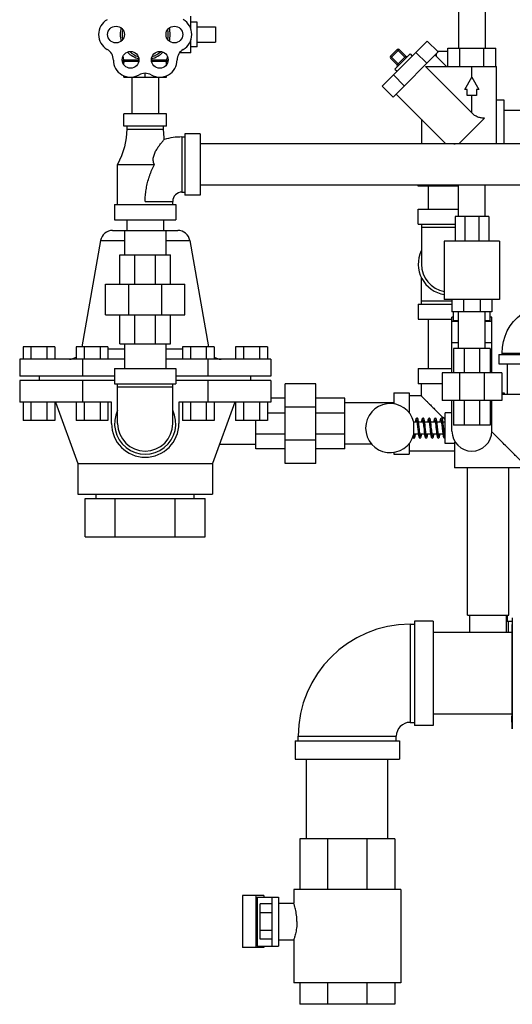
# Model space of a CAD drawing. Units: inches. Extents: x -5.2 to 22.3, y -2.9 to 21.3.
# Drawn here: x 1.3 to 3.8, y 4.5 to 9.5 of the extents above; entities that cross this region are included whole.
import ezdxf

# ---------------------------------------------------------------- set-up
doc = ezdxf.new("R2010")
doc.units = ezdxf.units.IN
doc.header["$LTSCALE"] = 1.21
doc.header["$MEASUREMENT"] = 0
doc.layers.get('0').update_dxf_attribs({"linetype": 'CONTINUOUS'})
doc.layers.add('02___PRT_ALL_AXES', color=7, linetype='CONTINUOUS')
doc.layers.add('MACHINE', color=7, linetype='CONTINUOUS')

msp = doc.modelspace()

# ---------------------------------------------------------------- linework, layer by layer
at = {"color": 7, "linetype": 'Continuous'}
for p, q in [((3.52421, 9.55246), (3.52421, 9.36496)), ((3.65921, 9.55246), (3.65921, 9.36496)), ((2.28351, 9.47308), (2.28351, 9.39496)), ((3.13438, 9.17077), (3.36402, 9.40041)), ((3.41927, 9.34517), (3.36402, 9.40041)), ((3.17739, 9.32426), (3.21053, 9.3574)), ((3.17739, 9.31321), (3.22158, 9.3574)), ((3.18963, 9.11553), (3.41927, 9.34517)), ((3.25473, 9.31321), (3.21053, 9.3574)), ((3.25473, 9.32426), (3.22158, 9.3574)), ((3.36186, 9.28776), (3.30661, 9.343)), ((3.4151, 9.34933), (3.46992, 9.34933)), ((3.46992, 9.27121), (3.46992, 9.36496)), ((3.46992, 9.36496), (3.71349, 9.36496)), ((3.53082, 9.27121), (3.53082, 9.36496)), ((3.6526, 9.27121), (3.6526, 9.36496)), ((3.71349, 9.27121), (3.71349, 9.36496)), ((3.22158, 9.28006), (3.17739, 9.32426)), ((3.21053, 9.28006), (3.17739, 9.31321)), ((3.19949, 9.25797), (3.27683, 9.33531)), ((3.21053, 9.28006), (3.25473, 9.32426)), ((3.27683, 9.33531), (3.28787, 9.32426)), ((3.40388, 9.32978), (3.46246, 9.27121)), ((3.19949, 9.25797), (3.21053, 9.24692)), ((3.35469, 9.27121), (3.59171, 9.03419)), ((3.35469, 9.27121), (3.71671, 9.27121)), ((3.59171, 9.21652), (3.59171, 9.27121)), ((3.71671, 8.87621), (3.71671, 9.27121)), ((1.85726, 9.21652), (1.85726, 9.02902)), ((1.99226, 9.21652), (1.99226, 9.02902)), ((3.24704, 9.17294), (3.19179, 9.22818)), ((3.55562, 9.15402), (3.59171, 9.21652)), ((3.59171, 9.21652), (3.62779, 9.15402)), ((3.18963, 9.11553), (3.13438, 9.17077)), ((3.56827, 9.15402), (3.55562, 9.15402)), ((3.56827, 9.12277), (3.56827, 9.15402)), ((3.61515, 9.15402), (3.61515, 9.12277)), ((3.62779, 9.15402), (3.61515, 9.15402)), ((3.20501, 9.13091), (3.45971, 8.87621)), ((3.61515, 9.12277), (3.56827, 9.12277)), ((3.59171, 9.03419), (3.59171, 9.12277)), ((3.75577, 9.09933), (3.71671, 9.09933)), ((3.75577, 8.87621), (3.75577, 9.09933)), ((3.75577, 9.04808), (3.88077, 9.04808)), ((1.81538, 8.96652), (1.81538, 9.02902)), ((2.03413, 9.02902), (1.81538, 9.02902)), ((2.03413, 8.96652), (2.03413, 9.02902)), ((3.3339, 9.00202), (3.3339, 8.87621)), ((3.52729, 8.87866), (3.65613, 9.00751)), ((2.03413, 8.96652), (1.81538, 8.96652)), ((1.83101, 8.96652), (1.83101, 8.9509)), ((1.83101, 8.9509), (2.01851, 8.9509)), ((2.01851, 8.9509), (2.01851, 8.96652)), ((2.11226, 8.91183), (2.11226, 8.63058)), ((2.11226, 8.91183), (2.12788, 8.91183)), ((2.12788, 8.92746), (2.12788, 8.61496)), ((2.20601, 8.92746), (2.12788, 8.92746)), ((2.20601, 8.92746), (2.20601, 8.61496)), ((3.89351, 8.87621), (2.20601, 8.87621)), ((1.78413, 8.56808), (1.78413, 8.77121)), ((1.78413, 8.77121), (1.97163, 8.77121)), ((3.89349, 8.66621), (2.20601, 8.66621)), ((3.31827, 8.66183), (3.31827, 8.66621)), ((3.52421, 8.66183), (3.31827, 8.66183)), ((3.36952, 8.66183), (3.36952, 8.54465)), ((3.52421, 8.50558), (3.52421, 8.66621)), ((3.65921, 8.50558), (3.65921, 8.66621)), ((2.11226, 8.63058), (2.12788, 8.63058)), ((2.20601, 8.61496), (2.12788, 8.61496)), ((1.76851, 8.56808), (1.76851, 8.48996)), ((1.76851, 8.56808), (2.08101, 8.56808)), ((1.92476, 8.58371), (2.06538, 8.58371)), ((2.06538, 8.56808), (2.06538, 8.58371)), ((2.08101, 8.56808), (2.08101, 8.48996)), ((3.31827, 8.46652), (3.31827, 8.54465)), ((3.31827, 8.54465), (3.52421, 8.54465)), ((1.76851, 8.48996), (2.08101, 8.48996)), ((1.83101, 8.48996), (1.83101, 8.43527)), ((2.01851, 8.48996), (2.01851, 8.43527)), ((3.50577, 8.50558), (3.50577, 8.38058)), ((3.67765, 8.50558), (3.50577, 8.50558)), ((3.55611, 8.50558), (3.55611, 8.38058)), ((3.62731, 8.50558), (3.62731, 8.38058)), ((3.67765, 8.50558), (3.67765, 8.38058)), ((1.75845, 8.43527), (2.09106, 8.43527)), ((1.81976, 8.43527), (1.81976, 8.31027)), ((2.02976, 8.43527), (2.02976, 8.31027)), ((3.31827, 8.46652), (3.50577, 8.46652)), ((3.3339, 8.46652), (3.3339, 8.2634)), ((3.50577, 8.4509), (3.3339, 8.4509)), ((1.6969, 8.38362), (1.81976, 8.38362)), ((2.02976, 8.38362), (2.15262, 8.38362)), ((3.45108, 8.38058), (3.45108, 8.08371)), ((3.73233, 8.38058), (3.45108, 8.38058)), ((3.73233, 8.38058), (3.73233, 8.08371)), ((1.79585, 8.16183), (1.79585, 8.31027)), ((1.79585, 8.31027), (2.05367, 8.31027)), ((1.87136, 8.16183), (1.87136, 8.31027)), ((1.97815, 8.16183), (1.97815, 8.31027)), ((2.05367, 8.16183), (2.05367, 8.31027)), ((3.3339, 8.06027), (3.3339, 8.19585)), ((1.72163, 8.00558), (1.72163, 8.16183)), ((1.72163, 8.16183), (2.12788, 8.16183)), ((1.84062, 8.00558), (1.84062, 8.16183)), ((2.0089, 8.00558), (2.0089, 8.16183)), ((2.12788, 8.00558), (2.12788, 8.16183)), ((3.73233, 8.08371), (3.45108, 8.08371)), ((3.49015, 8.08371), (3.49015, 8.02121)), ((3.54964, 8.08371), (3.54964, 8.02121)), ((3.63378, 8.08371), (3.63378, 8.02121)), ((3.69327, 8.08371), (3.69327, 8.02121)), ((3.31827, 8.06027), (3.31827, 7.98215)), ((3.31827, 8.06027), (3.49015, 8.06027)), ((3.3339, 8.0759), (3.49015, 8.0759)), ((1.72163, 8.00558), (2.12788, 8.00558)), ((1.79585, 7.85715), (1.79585, 8.00558)), ((1.87136, 7.85715), (1.87136, 8.00558)), ((1.97815, 7.85715), (1.97815, 8.00558)), ((2.05367, 7.85715), (2.05367, 8.00558)), ((3.31827, 7.98215), (3.49015, 7.98215)), ((3.36952, 7.98215), (3.36952, 7.73215)), ((3.69327, 8.02121), (3.49015, 8.02121)), ((3.49015, 7.70871), (3.49015, 7.99377)), ((3.49796, 7.99377), (3.49015, 7.99377)), ((3.49796, 7.97439), (3.49796, 8.02121)), ((3.52421, 7.83371), (3.52421, 8.02121)), ((3.65921, 7.83371), (3.65921, 8.02121)), ((3.68546, 7.97439), (3.68546, 8.02121)), ((3.69327, 7.99377), (3.68546, 7.99377)), ((3.69327, 7.70871), (3.69327, 7.99377)), ((3.52421, 7.97064), (3.49015, 7.97064)), ((3.52421, 7.97439), (3.49796, 7.97439)), ((3.68546, 7.97439), (3.65921, 7.97439)), ((3.69327, 7.97064), (3.65921, 7.97064)), ((1.30144, 7.84152), (1.30144, 7.77902)), ((1.46382, 7.84152), (1.30144, 7.84152)), ((1.34204, 7.84152), (1.34204, 7.77902)), ((1.42323, 7.84152), (1.42323, 7.77902)), ((1.46382, 7.84152), (1.46382, 7.77902)), ((1.57251, 7.84152), (1.57251, 7.77902)), ((1.73489, 7.84152), (1.57251, 7.84152)), ((1.6131, 7.84152), (1.6131, 7.77902)), ((1.69429, 7.84152), (1.69429, 7.77902)), ((1.73489, 7.84152), (1.73489, 7.77902)), ((1.79585, 7.85715), (2.05367, 7.85715)), ((1.81976, 7.85715), (1.81976, 7.73215)), ((2.02976, 7.85715), (2.02976, 7.73215)), ((2.11463, 7.84152), (2.11463, 7.77902)), ((2.27701, 7.84152), (2.11463, 7.84152)), ((2.15523, 7.84152), (2.15523, 7.77902)), ((2.23642, 7.84152), (2.23642, 7.77902)), ((2.27701, 7.84152), (2.27701, 7.77902)), ((2.3857, 7.84152), (2.3857, 7.77902)), ((2.54808, 7.84152), (2.3857, 7.84152)), ((2.42629, 7.84152), (2.42629, 7.77902)), ((2.50748, 7.84152), (2.50748, 7.77902)), ((2.54808, 7.84152), (2.54808, 7.77902)), ((3.52421, 7.86239), (3.49015, 7.86239)), ((3.49796, 7.83371), (3.49796, 7.70871)), ((3.68546, 7.83371), (3.49796, 7.83371)), ((3.55288, 7.83371), (3.55288, 7.70871)), ((3.63054, 7.83371), (3.63054, 7.70871)), ((3.69327, 7.86239), (3.65921, 7.86239)), ((3.68546, 7.83371), (3.68546, 7.70871)), ((1.81976, 7.83067), (1.73489, 7.83067)), ((2.11463, 7.83067), (2.02976, 7.83067)), ((3.72994, 7.80246), (3.72994, 7.75558)), ((3.72995, 7.80246), (3.94538, 7.80246)), ((3.74557, 7.80246), (3.74557, 7.81027)), ((3.74557, 7.81027), (3.93307, 7.81027)), ((1.28426, 7.77902), (1.28426, 7.69215)), ((1.81976, 7.77902), (1.28426, 7.77902)), ((1.60451, 7.77902), (1.60451, 7.69215)), ((1.76851, 7.73215), (1.76851, 7.65402)), ((1.76851, 7.73215), (2.08101, 7.73215)), ((2.56526, 7.77902), (2.02976, 7.77902)), ((2.08101, 7.73215), (2.08101, 7.65402)), ((2.24501, 7.77902), (2.24501, 7.69215)), ((2.56526, 7.77902), (2.56526, 7.69215)), ((3.31827, 7.73215), (3.31827, 7.65402)), ((3.31827, 7.73215), (3.49015, 7.73215)), ((3.72995, 7.75558), (3.94869, 7.75558)), ((3.77182, 7.75558), (3.77182, 7.59933)), ((1.76851, 7.69215), (1.28426, 7.69215)), ((1.38507, 7.66965), (1.38507, 7.69215)), ((2.56526, 7.69215), (2.08101, 7.69215)), ((2.46445, 7.66965), (2.46445, 7.69215)), ((3.43937, 7.70871), (3.43937, 7.56808)), ((3.74405, 7.70871), (3.43937, 7.70871)), ((3.52861, 7.70871), (3.52861, 7.56808)), ((3.65481, 7.70871), (3.65481, 7.56808)), ((3.74405, 7.70871), (3.74405, 7.56808)), ((1.28426, 7.66965), (1.28426, 7.56027)), ((1.76851, 7.66965), (1.28426, 7.66965)), ((1.60451, 7.66965), (1.60451, 7.56027)), ((1.76851, 7.65402), (2.08101, 7.65402)), ((1.78413, 7.4509), (1.78413, 7.65402)), ((1.78413, 7.6384), (2.06538, 7.6384)), ((2.06538, 7.4509), (2.06538, 7.65402)), ((2.56526, 7.66965), (2.08101, 7.66965)), ((2.24501, 7.66965), (2.24501, 7.56027)), ((2.56526, 7.66965), (2.56526, 7.56027)), ((2.63858, 7.24777), (2.63858, 7.65402)), ((2.79483, 7.65402), (2.63858, 7.65402)), ((2.79483, 7.24777), (2.79483, 7.65402)), ((3.43937, 7.65402), (3.31827, 7.65402)), ((3.3339, 7.59152), (3.3339, 7.65402)), ((3.19327, 7.60715), (3.19327, 7.55092)), ((3.19327, 7.60715), (3.2714, 7.60715)), ((3.2714, 7.60715), (3.2714, 7.50609)), ((3.3339, 7.59152), (3.2714, 7.59152)), ((3.74405, 7.60715), (3.75577, 7.60715)), ((3.83882, 7.59933), (3.74405, 7.59933)), ((3.75577, 7.60715), (3.75577, 7.59933)), ((1.60451, 7.56027), (1.28426, 7.56027)), ((1.30144, 7.56027), (1.30144, 7.46652)), ((1.34204, 7.56027), (1.34204, 7.46652)), ((1.42323, 7.56027), (1.42323, 7.46652)), ((1.46382, 7.56027), (1.46382, 7.46652)), ((1.57251, 7.56027), (1.57251, 7.46652)), ((1.6131, 7.56027), (1.6131, 7.46652)), ((1.69429, 7.56027), (1.69429, 7.46652)), ((1.73489, 7.56027), (1.73489, 7.46652)), ((2.11463, 7.56027), (2.11463, 7.46652)), ((2.15523, 7.56027), (2.15523, 7.46652)), ((2.23642, 7.56027), (2.23642, 7.46652)), ((2.56526, 7.56027), (2.24501, 7.56027)), ((2.27701, 7.56027), (2.27701, 7.46652)), ((2.38066, 7.5559), (2.3857, 7.5559)), ((2.3857, 7.56027), (2.3857, 7.46652)), ((2.42629, 7.56027), (2.42629, 7.46652)), ((2.50748, 7.56027), (2.50748, 7.46652)), ((2.54808, 7.56027), (2.54808, 7.46652)), ((2.63858, 7.5798), (2.56526, 7.5798)), ((2.79483, 7.53503), (2.63858, 7.53503)), ((2.94327, 7.5798), (2.79483, 7.5798)), ((2.94327, 7.32199), (2.94327, 7.5798)), ((3.19327, 7.5559), (2.94327, 7.5559)), ((3.74405, 7.56808), (3.43937, 7.56808)), ((3.49015, 7.41183), (3.49015, 7.56808)), ((3.49796, 7.56808), (3.49796, 7.44308)), ((3.55288, 7.56808), (3.55288, 7.44308)), ((3.63054, 7.56808), (3.63054, 7.44308)), ((3.68546, 7.56808), (3.68546, 7.44308)), ((3.69327, 7.41183), (3.69327, 7.56808)), ((2.63858, 7.50429), (2.54808, 7.50429)), ((2.94327, 7.50429), (2.79483, 7.50429)), ((3.45601, 7.34934), (3.45601, 7.50558)), ((3.49015, 7.50558), (3.45601, 7.50558)), ((1.46382, 7.46652), (1.30144, 7.46652)), ((1.73489, 7.46652), (1.57251, 7.46652)), ((2.27701, 7.46652), (2.11463, 7.46652)), ((2.54808, 7.46652), (2.3857, 7.46652)), ((2.49015, 7.32199), (2.49015, 7.46652)), ((3.29579, 7.39621), (3.29579, 7.45871)), ((3.31175, 7.45871), (3.29579, 7.45871)), ((3.343, 7.45871), (3.31957, 7.45871)), ((3.34594, 7.43416), (3.34761, 7.41845)), ((3.37425, 7.45871), (3.35082, 7.45871)), ((3.4055, 7.45871), (3.38206, 7.45871)), ((3.40496, 7.45871), (3.40523, 7.46052)), ((3.43675, 7.45871), (3.41331, 7.45871)), ((3.4362, 7.45871), (3.43648, 7.46052)), ((3.45601, 7.45871), (3.44456, 7.45871)), ((3.68546, 7.44308), (3.49796, 7.44308)), ((2.63858, 7.3975), (2.49015, 7.3975)), ((2.94327, 7.3975), (2.79483, 7.3975)), ((3.31902, 7.39621), (3.29579, 7.39621)), ((3.29585, 7.38449), (3.29583, 7.38449)), ((3.29612, 7.39621), (3.29607, 7.39582)), ((3.35027, 7.39621), (3.32683, 7.39621)), ((3.32737, 7.39621), (3.3271, 7.3944)), ((3.38152, 7.39621), (3.35808, 7.39621)), ((3.41277, 7.39621), (3.38933, 7.39621)), ((3.44402, 7.39621), (3.42058, 7.39621)), ((3.45601, 7.39621), (3.45183, 7.39621)), ((2.30422, 7.3459), (2.49015, 7.3459)), ((2.79483, 7.36676), (2.63858, 7.36676)), ((3.08067, 7.3459), (2.94327, 7.3459)), ((3.2714, 7.34883), (3.2714, 7.29465)), ((3.29585, 7.37668), (3.2959, 7.37668)), ((3.45206, 7.37668), (3.4521, 7.37668)), ((3.50288, 7.34933), (3.45601, 7.34933)), ((3.50288, 7.34933), (3.50288, 7.22433)), ((2.63858, 7.32199), (2.49015, 7.32199)), ((2.94327, 7.32199), (2.79483, 7.32199)), ((3.19327, 7.30399), (3.19327, 7.29465)), ((3.19327, 7.29465), (3.2714, 7.29465)), ((3.50288, 7.31027), (3.2714, 7.31027)), ((2.79483, 7.24777), (2.63858, 7.24777)), ((3.84663, 7.22433), (3.50288, 7.22433)), ((3.56976, 6.47433), (3.56976, 7.22433)), ((3.77976, 6.47433), (3.77976, 7.22433)), ((1.67463, 7.06902), (1.67463, 7.09152)), ((2.17488, 7.06902), (2.17488, 7.09152)), ((1.61804, 6.87277), (1.61804, 7.06902)), ((1.61804, 7.06902), (2.23148, 7.06902)), ((1.7714, 6.87277), (1.7714, 7.06902)), ((2.07812, 6.87277), (2.07812, 7.06902)), ((2.23148, 6.87277), (2.23148, 7.06902)), ((1.61804, 6.87277), (2.23148, 6.87277)), ((3.27632, 6.42746), (3.29976, 6.42746)), ((3.27632, 6.42746), (3.27632, 5.92746)), ((3.39351, 6.44308), (3.29976, 6.44308)), ((3.29976, 6.44308), (3.29976, 5.91183)), ((3.39351, 6.44308), (3.39351, 5.91183)), ((3.56976, 6.47433), (3.77976, 6.47433)), ((3.58101, 6.38496), (3.58101, 6.47433)), ((3.76851, 6.38496), (3.76851, 6.47433)), ((3.77182, 6.47433), (3.77182, 6.44308)), ((3.77182, 6.44308), (3.7973, 6.44308)), ((3.77682, 6.44308), (3.77682, 6.38496)), ((3.79821, 6.46034), (3.79485, 6.39621)), ((3.79821, 6.46034), (3.79821, 5.89457)), ((3.79485, 6.38496), (3.39351, 6.38496)), ((3.27632, 5.92746), (3.29976, 5.92746)), ((3.79485, 5.96996), (3.39351, 5.96996)), ((3.79821, 5.89457), (3.79485, 5.95871)), ((3.39351, 5.91183), (3.29976, 5.91183)), ((2.69038, 5.83371), (3.22163, 5.83371)), ((2.69038, 5.83371), (2.69038, 5.73996)), ((2.70601, 5.85715), (3.20601, 5.85715)), ((2.70601, 5.83371), (2.70601, 5.85715)), ((3.20601, 5.83371), (3.20601, 5.85715)), ((3.22163, 5.83371), (3.22163, 5.73996)), ((2.69038, 5.73996), (3.22163, 5.73996)), ((2.74851, 5.33371), (2.74851, 5.73996)), ((3.16351, 5.33371), (3.16351, 5.73996)), ((3.1982, 5.33371), (2.71382, 5.33371)), ((2.71382, 5.33371), (2.71382, 5.07558)), ((2.85569, 5.33371), (2.85569, 5.07558)), ((3.05633, 5.33371), (3.05633, 5.07558)), ((3.1982, 5.33371), (3.1982, 5.07558)), ((3.22945, 5.07558), (2.68257, 5.07558)), ((2.68257, 5.07558), (2.68257, 5.00558)), ((3.22945, 5.07558), (3.22945, 4.59933)), ((2.53011, 5.04465), (2.42136, 5.04465)), ((2.42136, 5.04465), (2.42136, 4.77902)), ((2.49006, 5.04465), (2.49006, 4.77902)), ((2.49655, 5.03683), (2.60445, 5.03683)), ((2.49655, 5.03683), (2.49655, 4.78683)), ((2.53011, 5.04465), (2.53011, 5.03683)), ((2.5732, 4.78683), (2.5732, 5.03683)), ((2.60445, 5.03683), (2.60445, 4.78683)), ((2.5732, 5.00204), (2.5107, 5.00204)), ((2.5107, 4.82162), (2.5107, 5.00204)), ((2.60445, 5.00558), (2.68271, 5.00558)), ((2.5732, 4.95694), (2.5107, 4.95694)), ((2.5732, 4.86673), (2.5107, 4.86673)), ((2.5732, 4.82162), (2.5107, 4.82162)), ((2.53011, 4.77902), (2.42136, 4.77902)), ((2.49655, 4.78683), (2.60445, 4.78683)), ((2.53011, 4.78683), (2.53011, 4.77902)), ((2.60445, 4.81808), (2.68271, 4.81808)), ((2.68257, 4.81808), (2.68257, 4.59933)), ((3.22945, 4.59933), (2.68257, 4.59933)), ((2.71382, 4.59933), (2.71382, 4.48996)), ((2.85569, 4.59933), (2.85569, 4.48996)), ((3.05633, 4.59933), (3.05633, 4.48996)), ((3.1982, 4.59933), (3.1982, 4.48996)), ((3.1982, 4.48996), (2.71382, 4.48996))]:
    msp.add_line(p, q, dxfattribs=at)
for points in [[(1.83101, 8.9509), (1.82832, 8.90731), (1.81961, 8.86155), (1.80464, 8.81556), (1.78413, 8.77121)], [(2.02229, 8.89926), (2.0212, 8.90731), (2.01851, 8.9509)], [(3.74557, 7.81027), (3.7473, 7.83975), (3.75246, 7.86875), (3.76097, 7.89686), (3.77267, 7.92362), (3.78739, 7.94869), (3.80488, 7.97167), (3.82486, 7.99224), (3.84707, 8.01016), (3.87109, 8.0251), (3.89666, 8.03695), (3.89717, 8.03712)], [(3.31148, 7.47824), (3.31122, 7.47823), (3.30876, 7.4773), (3.30741, 7.47583), (3.30664, 7.47434), (3.30601, 7.47257), (3.30543, 7.47038), (3.30485, 7.46771), (3.30427, 7.4645), (3.30367, 7.4607), (3.30339, 7.45871)], [(3.30906, 7.47153), (3.30908, 7.4715), (3.30935, 7.47083), (3.30975, 7.46953), (3.3102, 7.46766), (3.31069, 7.46527), (3.31119, 7.46239), (3.3117, 7.45905), (3.31223, 7.45524), (3.31278, 7.45099), (3.31334, 7.4463), (3.31392, 7.44121), (3.31452, 7.43575), (3.31513, 7.43), (3.31575, 7.42412), (3.31638, 7.41826), (3.317, 7.41257), (3.31762, 7.40719), (3.31822, 7.40219), (3.31881, 7.39764), (3.31939, 7.39357), (3.31996, 7.39002), (3.32053, 7.38695), (3.32109, 7.38437), (3.32166, 7.38227), (3.32227, 7.38055), (3.32302, 7.37909), (3.32436, 7.37764), (3.32681, 7.37669), (3.3271, 7.37668)], [(3.31121, 7.45871), (3.31134, 7.45961), (3.31148, 7.46051)], [(3.32377, 7.42196), (3.32265, 7.43247), (3.32206, 7.43798), (3.32144, 7.44358), (3.3208, 7.44909), (3.32016, 7.45433), (3.31951, 7.45914), (3.31887, 7.46339), (3.31824, 7.46702), (3.31761, 7.47002), (3.31699, 7.47243), (3.31632, 7.47434), (3.31548, 7.47594), (3.31394, 7.47747), (3.31148, 7.47824)], [(3.34273, 7.47824), (3.34001, 7.4773), (3.33864, 7.47582), (3.33787, 7.47429), (3.33723, 7.47247), (3.33664, 7.47022), (3.33605, 7.46746), (3.33546, 7.46414), (3.33486, 7.46025), (3.33464, 7.45871)], [(3.34031, 7.47154), (3.34032, 7.47151), (3.34055, 7.47098), (3.34087, 7.46998), (3.34125, 7.46855), (3.34166, 7.46671), (3.34208, 7.46448), (3.34252, 7.46187), (3.34297, 7.45889), (3.34344, 7.45556), (3.34392, 7.45188), (3.3444, 7.44788), (3.3449, 7.44357), (3.34541, 7.43899), (3.34594, 7.43416)], [(3.34246, 7.45871), (3.34262, 7.45981), (3.34273, 7.46052)], [(3.35512, 7.42098), (3.35385, 7.43292), (3.35322, 7.4388), (3.3526, 7.44438), (3.35199, 7.44957), (3.35141, 7.45431), (3.35084, 7.45858), (3.35028, 7.46238), (3.34973, 7.46571), (3.34918, 7.46859), (3.34862, 7.47101), (3.34806, 7.473), (3.34745, 7.47462), (3.34666, 7.47603), (3.34521, 7.47746), (3.34273, 7.47824)], [(3.37393, 7.47824), (3.37326, 7.47818), (3.37093, 7.47703), (3.36973, 7.47555), (3.369, 7.474), (3.36838, 7.47213), (3.36779, 7.46982), (3.36721, 7.46699), (3.36663, 7.46363), (3.36603, 7.45971), (3.36589, 7.45871)], [(3.37154, 7.47158), (3.37173, 7.47117), (3.37208, 7.47012), (3.37251, 7.46853), (3.37297, 7.46642), (3.37345, 7.46382), (3.37395, 7.46075), (3.37446, 7.45725), (3.37498, 7.45333), (3.37551, 7.44904), (3.37606, 7.44442), (3.37661, 7.43948), (3.37718, 7.43421)], [(3.37371, 7.45871), (3.37375, 7.45899), (3.37398, 7.46053)], [(3.3849, 7.43479), (3.38425, 7.44077), (3.38361, 7.44649), (3.38298, 7.45176), (3.38237, 7.4565), (3.38178, 7.46069), (3.38121, 7.46434), (3.38065, 7.46747), (3.38009, 7.47013), (3.37952, 7.47233), (3.37891, 7.47411), (3.3782, 7.4756), (3.37701, 7.47704), (3.37476, 7.47816), (3.37402, 7.47824)], [(3.37718, 7.43421), (3.3784, 7.42276), (3.37905, 7.41669), (3.37972, 7.41066), (3.38039, 7.40489), (3.38105, 7.39962), (3.38169, 7.39498), (3.3823, 7.39099), (3.38289, 7.38763), (3.38348, 7.38483), (3.38408, 7.38255), (3.38471, 7.38071), (3.38547, 7.37917), (3.38681, 7.37767), (3.38929, 7.37669), (3.3896, 7.37668)], [(3.39198, 7.38342), (3.39197, 7.38348), (3.39169, 7.3842), (3.39131, 7.38547), (3.39088, 7.38725), (3.39042, 7.38952), (3.38994, 7.39226), (3.38944, 7.39545), (3.38893, 7.39906), (3.38841, 7.40306), (3.38788, 7.40745), (3.38733, 7.41222), (3.38676, 7.41737), (3.38617, 7.4229), (3.3849, 7.43479)], [(3.40523, 7.47824), (3.4049, 7.47823), (3.40244, 7.47725), (3.40112, 7.47578), (3.40036, 7.47429), (3.39975, 7.47254), (3.39918, 7.47038), (3.39861, 7.46774), (3.39804, 7.46459), (3.39746, 7.46095), (3.39714, 7.45871)], [(3.4028, 7.47155), (3.40282, 7.47152), (3.40304, 7.47099), (3.40338, 7.46996), (3.40377, 7.46847), (3.40419, 7.46654), (3.40463, 7.46419), (3.40509, 7.46143), (3.40557, 7.45826), (3.40605, 7.45471), (3.40655, 7.4508), (3.40706, 7.44655), (3.40758, 7.44197), (3.40812, 7.43706), (3.40868, 7.43185), (3.40987, 7.4207)], [(3.42324, 7.38341), (3.42322, 7.38348), (3.42294, 7.38419), (3.42257, 7.38542), (3.42215, 7.38715), (3.4217, 7.38935), (3.42123, 7.392), (3.42074, 7.39511), (3.42024, 7.39864), (3.41972, 7.40257), (3.4192, 7.40687), (3.41866, 7.41154), (3.4181, 7.41657), (3.41752, 7.42195), (3.41691, 7.42764), (3.41628, 7.43359), (3.41563, 7.43961), (3.41497, 7.44548), (3.41432, 7.451), (3.41369, 7.45602), (3.41307, 7.46047), (3.41246, 7.46433), (3.41187, 7.46761), (3.41129, 7.47034), (3.41069, 7.47257), (3.41005, 7.47439), (3.40925, 7.47591), (3.4078, 7.4774), (3.40523, 7.47824)], [(3.43648, 7.47824), (3.43372, 7.47727), (3.43233, 7.47571), (3.4315, 7.474), (3.4308, 7.47184), (3.43013, 7.46909), (3.42948, 7.46571), (3.42883, 7.46174), (3.42839, 7.45871)], [(3.43407, 7.47152), (3.43409, 7.47148), (3.43435, 7.47083), (3.43473, 7.46962), (3.43515, 7.4679), (3.43561, 7.4657), (3.43608, 7.46303), (3.43657, 7.45993), (3.43708, 7.4564), (3.43759, 7.45248), (3.43811, 7.4482), (3.43865, 7.44354), (3.43921, 7.43853), (3.43979, 7.43316), (3.4404, 7.42747), (3.44103, 7.42157), (3.44167, 7.41565), (3.44231, 7.40989), (3.44294, 7.40446), (3.44357, 7.39949), (3.44418, 7.39505), (3.44477, 7.39116), (3.44535, 7.38783), (3.44593, 7.38503), (3.44652, 7.38274), (3.44713, 7.38089), (3.44786, 7.37935), (3.44907, 7.37787), (3.4514, 7.37674), (3.45206, 7.37668)], [(3.44734, 7.43533), (3.44669, 7.44131), (3.44603, 7.44713), (3.44538, 7.45256), (3.44475, 7.45741), (3.44414, 7.46163), (3.44356, 7.46522), (3.443, 7.46826), (3.44243, 7.47079), (3.44185, 7.47288), (3.44122, 7.47457), (3.44042, 7.47602), (3.43895, 7.47747), (3.43648, 7.47824)], [(3.45408, 7.38454), (3.45367, 7.38599), (3.45323, 7.38793), (3.45277, 7.39034), (3.45228, 7.39321), (3.45179, 7.3965), (3.45128, 7.4002), (3.45076, 7.40428), (3.45024, 7.40868), (3.4497, 7.4134), (3.44915, 7.41843), (3.44857, 7.42378), (3.44734, 7.43533)], [(3.29607, 7.39582), (3.29559, 7.39268), (3.29512, 7.38996), (3.29467, 7.38768), (3.29425, 7.38585), (3.29386, 7.38449), (3.29355, 7.38364)], [(3.2959, 7.37668), (3.29664, 7.37675), (3.29889, 7.37788), (3.30008, 7.37932), (3.30079, 7.38082), (3.3014, 7.38261), (3.30197, 7.38481), (3.30253, 7.38748), (3.3031, 7.39063), (3.30367, 7.3943), (3.30394, 7.39621)], [(3.32948, 7.38342), (3.32949, 7.38345), (3.32924, 7.38405), (3.3289, 7.38512), (3.32852, 7.38662), (3.32811, 7.38854), (3.32768, 7.39085), (3.32723, 7.39355), (3.32677, 7.39663), (3.3263, 7.40007), (3.32581, 7.40385), (3.32532, 7.40796), (3.32481, 7.41236), (3.3243, 7.41704), (3.32377, 7.42196)], [(3.3271, 7.37668), (3.32967, 7.37751), (3.33113, 7.37901), (3.33193, 7.38053), (3.33257, 7.38234), (3.33317, 7.38458), (3.33375, 7.38731), (3.33434, 7.39059), (3.33494, 7.39444), (3.33519, 7.39621)], [(3.34761, 7.41845), (3.34821, 7.41296), (3.34883, 7.40749), (3.34947, 7.40221), (3.35011, 7.39728), (3.35076, 7.39282), (3.35141, 7.38892), (3.35205, 7.38564), (3.3527, 7.383), (3.35337, 7.38091), (3.35419, 7.37922), (3.3556, 7.37764), (3.35835, 7.37668)], [(3.36072, 7.38343), (3.36073, 7.38347), (3.36042, 7.38425), (3.36, 7.38567), (3.35954, 7.38767), (3.35904, 7.3902), (3.35853, 7.39321), (3.35801, 7.39671), (3.35747, 7.40068), (3.35691, 7.40511), (3.35633, 7.40998), (3.35574, 7.41529), (3.35512, 7.42098)], [(3.35862, 7.39621), (3.35841, 7.39472), (3.35835, 7.39439)], [(3.35835, 7.37668), (3.36087, 7.37747), (3.36232, 7.37893), (3.36312, 7.3804), (3.36375, 7.38213), (3.36434, 7.38425), (3.36491, 7.38684), (3.36548, 7.38994), (3.36607, 7.39362), (3.36644, 7.39621)], [(3.38987, 7.39621), (3.38977, 7.39545), (3.3896, 7.3944)], [(3.3896, 7.37668), (3.39206, 7.37744), (3.39358, 7.37895), (3.39444, 7.38056), (3.39513, 7.38253), (3.39578, 7.38506), (3.39642, 7.38821), (3.39707, 7.39199), (3.39769, 7.39621)], [(3.40987, 7.4207), (3.41049, 7.41497), (3.41112, 7.40936), (3.41175, 7.40402), (3.41237, 7.39909), (3.41298, 7.39466), (3.41358, 7.39078), (3.41418, 7.38746), (3.41476, 7.3847), (3.41536, 7.38244), (3.41599, 7.38062), (3.41677, 7.3791), (3.41813, 7.37762), (3.42085, 7.37668)], [(3.42113, 7.39621), (3.42109, 7.39593), (3.42085, 7.3944)], [(3.42085, 7.37668), (3.42338, 7.37748), (3.42482, 7.37893), (3.4256, 7.38036), (3.42622, 7.38202), (3.42679, 7.38405), (3.42734, 7.38653), (3.4279, 7.38948), (3.42846, 7.39288), (3.42894, 7.39621)], [(3.45454, 7.38335), (3.4544, 7.38364), (3.45408, 7.38454)]]:
    msp.add_lwpolyline(points, dxfattribs=at)
for centre, radius, start, end in [((1.77476, 9.43402), 0.0875, 120, 240), ((2.07367, 9.43402), 0.08859, 300.4754, 59.76202), ((1.69976, 9.30412), 0.0625, 0, 60), ((2.1503, 9.30381), 0.0625, 120.4754, 179.5246), ((3.21606, 9.35188), 0.00781, 45, 135), ((1.84976, 9.30412), 0.0875, 180, 299.76029), ((1.99922, 9.30506), 0.08859, 240.23798, 359.5246), ((3.18291, 9.31873), 0.00781, 135, 225), ((3.26025, 9.32978), 0.00781, 225, 315), ((3.20501, 9.27454), 0.00781, 315, 45), ((1.92422, 9.1739), 0.0625, 60.23798, 119.76029), ((2.11226, 8.58371), 0.32812, 90, 105.91386), ((2.11226, 8.58371), 0.04688, 90, 180), ((1.75845, 8.37277), 0.0625, 90, 169.99999), ((2.09107, 8.37277), 0.0625, 10.00001, 90), ((3.47452, 8.2634), 0.15625, 154.34459, 261.36867), ((3.47452, 8.2634), 0.14062, 180, 260.39646), ((1.53785, 7.84152), 0.0625, 270.00002, 303.9301), ((2.31167, 7.84152), 0.0625, 236.0699, 269.99998), ((3.17476, 7.42746), 0.125, 14.47751, 345.52249), ((1.92476, 7.4509), 0.15625, 154.34459, 25.65541), ((1.92476, 7.4509), 0.14062, 180, 360), ((3.59171, 7.41183), 0.10156, 180, 360), ((3.27632, 5.85715), 0.57031, 90, 180), ((3.27632, 5.85715), 0.07031, 90, 180)]:
    msp.add_arc(centre, radius, start, end, dxfattribs=at)
for points, start_tangent, end_tangent in [([(3.65613, 9.00751), (3.64792, 9.00779), (3.63943, 9.00874), (3.6308, 9.01056), (3.62222, 9.01338), (3.61388, 9.01726), (3.60596, 9.02214), (3.59858, 9.02784), (3.59171, 9.03419)], (-1, 0), (-0.7071068, 0.7071068)), ([(1.97163, 8.77121), (1.96778, 8.78119), (1.96591, 8.79178), (1.96613, 8.80317), (1.96819, 8.81408), (1.97154, 8.82434), (1.97576, 8.83403), (1.98071, 8.84343), (1.98622, 8.85259), (1.99165, 8.86078), (1.99718, 8.86852), (2.0032, 8.87645), (2.00924, 8.88399), (2.01471, 8.89054), (2.01893, 8.89544), (2.0215, 8.89836), (2.02229, 8.89926)], (-0.4434556, 0.8962964), (0.6641153, 0.7476302)), ([(3.49953, 8.87622), (3.50006, 8.8763), (3.5134, 8.87799), (3.52729, 8.87866)], (0.987567, 0.1571987), (1, 0)), ([(1.92476, 8.58371), (1.92505, 8.59858), (1.92594, 8.61341), (1.9274, 8.62821), (1.92944, 8.64298), (1.93206, 8.65771), (1.93524, 8.67237), (1.93897, 8.68695), (1.94324, 8.70143), (1.94801, 8.71577), (1.95328, 8.72996), (1.959, 8.74396), (1.96513, 8.75772), (1.97163, 8.77121)], (0.0002374, 1), (0.4471154, 0.8944763)), ([(3.3339, 7.59152), (3.33487, 7.59055), (3.33782, 7.5876), (3.34283, 7.58259), (3.3501, 7.57532), (3.35985, 7.56556), (3.37231, 7.55311), (3.38772, 7.5377), (3.40609, 7.51932), (3.42717, 7.49825), (3.45021, 7.47521), (3.456, 7.4694)], (-1, 0), (0.7059352, -0.7082764)), ([(3.29247, 7.38254), (3.29197, 7.38058), (3.29247, 7.37863), (3.29391, 7.37721), (3.29585, 7.37668)], (-0.4980605, -0.8671423), (1, 0)), ([(3.29347, 7.38367), (3.29247, 7.38254)], (-0.795562, -0.6058721), (-0.4980605, -0.8671423)), ([(3.29583, 7.38449), (3.29391, 7.38395), (3.29347, 7.38367)], (-0.9999721, -0.0074761), (-0.795562, -0.6058722)), ([(3.2959, 7.37668), (3.2978, 7.37721), (3.29924, 7.37863), (3.29974, 7.38058), (3.29924, 7.38254), (3.2978, 7.38395), (3.29585, 7.38449)], (0.9999191, 0.0127236), (-1, 0)), ([(3.4521, 7.37668), (3.45405, 7.37721), (3.45549, 7.37863), (3.45599, 7.38058), (3.45549, 7.38254), (3.45449, 7.38366)], (1, 0), (-0.7947539, 0.6069318)), ([(3.83882, 7.2634), (3.83109, 7.27113), (3.82051, 7.28171), (3.80654, 7.29568), (3.78891, 7.31331), (3.76845, 7.33377), (3.74639, 7.35582), (3.72448, 7.37773), (3.70254, 7.39967), (3.69302, 7.40921)], (-0.7051153, 0.7090926), (-0.7066685, 0.7075448)), ([(3.50288, 7.34933), (3.50341, 7.3505), (3.50498, 7.35406), (3.50632, 7.3572)], (0.4138026, 0.9103667), (0.3849388, 0.9229421)), ([(2.69915, 4.91183), (2.69861, 4.92841), (2.69701, 4.94502), (2.69456, 4.96056), (2.69162, 4.97448), (2.68859, 4.98622), (2.68584, 4.99557), (2.68378, 5.00199), (2.68271, 5.00519)], (0, 1), (-0.9483337, -0.3172747)), ([(2.69915, 4.91183), (2.69861, 4.89526), (2.69701, 4.87864), (2.69456, 4.8631), (2.69161, 4.84918), (2.68859, 4.83744), (2.68584, 4.82809), (2.68378, 4.82167), (2.68271, 4.81847)], (0, -1), (-0.9483605, 0.3171945))]:
    msp.add_spline(points, degree=3, dxfattribs=dict(at, start_tangent=start_tangent, end_tangent=end_tangent))
at = {"layer": '02___PRT_ALL_AXES', "color": 7, "linetype": 'Continuous'}
for p, q in [((2.15851, 9.45939), (2.15851, 9.52777)), ((2.18976, 9.49652), (2.15851, 9.49652)), ((2.18976, 9.37152), (2.18976, 9.49652)), ((2.18976, 9.47308), (2.28351, 9.47308)), ((2.15851, 9.34027), (2.15851, 9.40874)), ((2.18976, 9.39496), (2.28351, 9.39496)), ((2.15851, 9.34027), (2.09957, 9.34027)), ((2.18976, 9.37152), (2.15851, 9.37152)), ((3.41202, 9.32164), (3.41202, 9.33792)), ((1.81158, 9.29902), (1.89244, 9.29902)), ((1.89277, 9.3028), (1.8146, 9.3028)), ((1.81651, 9.27933), (1.81651, 9.29902)), ((2.03492, 9.3028), (1.95675, 9.3028)), ((1.95708, 9.29902), (2.03793, 9.29902)), ((2.03301, 9.27933), (2.03301, 9.29902)), ((1.81651, 9.21652), (1.81651, 9.22346)), ((1.81651, 9.21652), (2.03301, 9.21652)), ((1.92476, 9.21652), (1.92476, 9.23606)), ((2.03301, 9.21652), (2.03301, 9.22343)), ((1.6969, 8.38362), (1.60132, 7.84152)), ((2.15262, 8.38362), (2.2482, 7.84152)), ((1.46727, 7.56027), (1.58101, 7.24777)), ((1.75288, 7.56027), (1.60451, 7.56027)), ((1.75288, 7.4509), (1.75288, 7.56027)), ((2.09663, 7.56027), (2.09663, 7.4509)), ((2.24501, 7.56027), (2.09663, 7.56027)), ((2.38225, 7.56027), (2.26851, 7.24777)), ((1.58101, 7.24777), (1.58101, 7.09152)), ((1.58101, 7.24777), (2.26851, 7.24777)), ((2.26851, 7.24777), (2.26851, 7.09152)), ((1.58101, 7.09152), (2.26851, 7.09152))]:
    msp.add_line(p, q, dxfattribs=at)
for centre in [(1.77585, 9.43402), (2.07367, 9.43402), (1.8503, 9.30506), (1.99922, 9.30506)]:
    msp.add_circle(centre, 0.0427, dxfattribs=at)
for centre, radius, start, end in [((1.92476, 9.43402), 0.1275, 164.7179, 195.2821), ((2.38737, 9.43402), 0.58761, 176.63765, 177.42658), ((1.92476, 9.43402), 0.11762, 167.68831, 192.31169), ((1.92476, 9.43402), 0.11762, 347.68831, 12.31169), ((1.92476, 9.43402), 0.1275, 344.7179, 15.2821), ((2.38737, 9.43402), 0.58761, 182.56494, 183.36063), ((1.92476, 9.43402), 0.1275, 224.656, 255.27474), ((1.92476, 9.43402), 0.11762, 227.67336, 252.42936), ((1.92476, 9.43402), 0.1275, 284.72526, 315.344), ((1.92476, 9.43402), 0.11762, 287.57064, 312.32664), ((2.38737, 9.43402), 0.58761, 191.04071, 192.90337), ((1.81158, 9.30211), 0.00309, 270, 12.90337), ((2.03793, 9.30211), 0.00309, 167.09663, 270), ((1.46215, 9.43402), 0.58761, 347.09663, 348.92518), ((1.92476, 7.4509), 0.17188, 180, 360)]:
    msp.add_arc(centre, radius, start, end, dxfattribs=at)
for points, start_tangent, end_tangent in [([(1.82579, 9.29902), (1.82275, 9.29746), (1.81965, 9.2958), (1.81651, 9.29402)], (-0.895049, -0.4459679), (-0.8660254, -0.5)), ([(2.03301, 9.29402), (2.02986, 9.2958), (2.02677, 9.29746), (2.02373, 9.29902)], (-0.8660254, 0.5), (-0.895049, 0.4459679))]:
    msp.add_spline(points, degree=3, dxfattribs=dict(at, start_tangent=start_tangent, end_tangent=end_tangent))
at = {"layer": 'MACHINE', "color": 7, "linetype": 'Continuous'}
msp.add_line((3.79485, 6.39621), (3.79485, 5.95871), dxfattribs=at)

doc.saveas('drawing.dxf')
